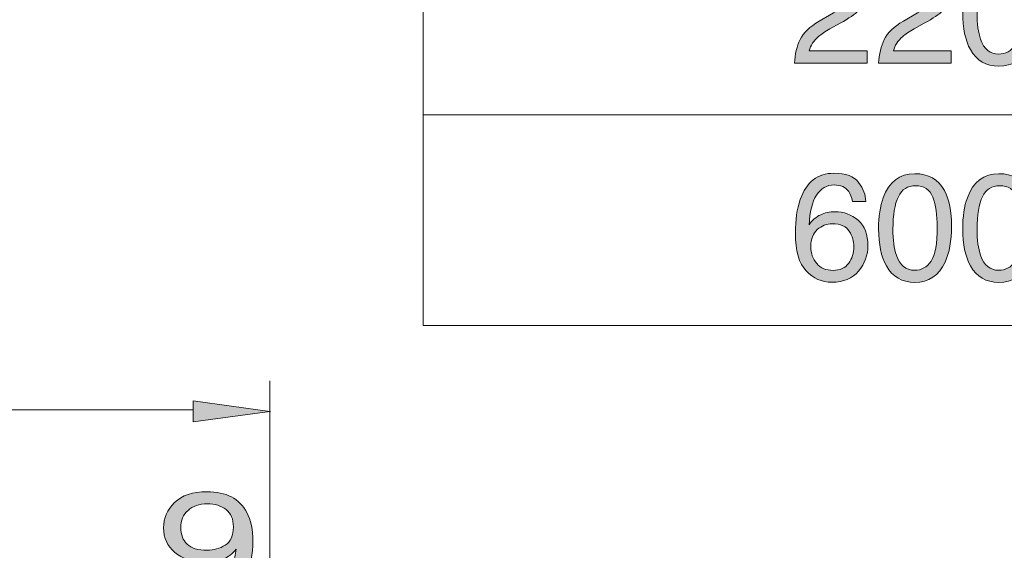
# Model space of a CAD drawing. Units: inches. Extents: x 11 to 286, y -203 to -2.
# Drawn here: x 145 to 166, y -91 to -80 of the extents above; entities that cross this region are included whole.
import ezdxf

# ---------------------------------------------------------------- set-up
doc = ezdxf.new("R2010")
doc.units = ezdxf.units.IN
doc.header["$MEASUREMENT"] = 0
doc.layers.add('_U+5716_U+5C64 1', color=7, linetype='Continuous')

# ---------------------------------------------------------------- blocks, each defined once
blk = doc.blocks.new('block 68')
at = {"layer": '_U+5716_U+5C64 1'}
blk.add_hatch(color=7, dxfattribs=at).paths.add_polyline_path([(148.357, -88.091), (148.357, -88.539), (150.012, -88.32)])
at = {"layer": '_U+5716_U+5C64 1', "lineweight": 0}
blk.add_lwpolyline([(148.357, -88.091), (148.357, -88.539), (150.012, -88.32), (148.357, -88.091)], dxfattribs=at)
blk = doc.blocks.new('block 72')
at = {"layer": '_U+5716_U+5C64 1'}
h = blk.add_hatch(color=7, dxfattribs=at)
h.dxf.hatch_style = 2
edge = h.paths.add_edge_path()
edge.add_spline(control_points=[(148.119, -91.772), (148.129, -91.93), (148.205, -92.039), (148.347, -92.099), (148.42, -92.131), (148.502, -92.147), (148.594, -92.147), (148.765, -92.147), (148.911, -92.09), (149.031, -91.976), (149.152, -91.862), (149.237, -91.631), (149.288, -91.282), (149.208, -91.383), (149.11, -91.454), (148.993, -91.495), (148.875, -91.535), (148.749, -91.556), (148.614, -91.556), (148.339, -91.556), (148.122, -91.487), (147.963, -91.351), (147.803, -91.214), (147.723, -91.039), (147.723, -90.824), (147.723, -90.617), (147.802, -90.435), (147.959, -90.279), (148.117, -90.122), (148.35, -90.044), (148.657, -90.044), (149.073, -90.044), (149.359, -90.193), (149.516, -90.492), (149.604, -90.656), (149.648, -90.861), (149.648, -91.108), (149.648, -91.387), (149.596, -91.634), (149.491, -91.849), (149.317, -92.207), (149.022, -92.386), (148.608, -92.386), (148.329, -92.386), (148.118, -92.327), (147.973, -92.211), (147.829, -92.094), (147.757, -91.948), (147.757, -91.772), (147.757, -91.772), (148.119, -91.772), (148.119, -91.772)], knot_values=[0, 0, 0, 0, 1, 1, 1, 2, 2, 2, 3, 3, 3, 4, 4, 4, 5, 5, 5, 6, 6, 6, 7, 7, 7, 8, 8, 8, 9, 9, 9, 10, 10, 10, 11, 11, 11, 12, 12, 12, 13, 13, 13, 14, 14, 14, 15, 15, 15, 16, 16, 16, 17, 17, 17, 17], degree=3, periodic=1)
edge = h.paths.add_edge_path()
edge.add_spline(control_points=[(149.05, -91.193), (149.168, -91.118), (149.226, -90.988), (149.226, -90.801), (149.226, -90.634), (149.173, -90.509), (149.068, -90.427), (148.962, -90.345), (148.828, -90.304), (148.666, -90.304), (148.491, -90.304), (148.351, -90.351), (148.249, -90.445), (148.146, -90.538), (148.095, -90.664), (148.095, -90.82), (148.095, -90.968), (148.14, -91.086), (148.23, -91.174), (148.32, -91.261), (148.464, -91.305), (148.662, -91.305), (148.803, -91.305), (148.933, -91.267), (149.05, -91.193)], knot_values=[0, 0, 0, 0, 1, 1, 1, 2, 2, 2, 3, 3, 3, 4, 4, 4, 5, 5, 5, 6, 6, 6, 7, 7, 7, 8, 8, 8, 8], degree=3, periodic=1)
at = {"layer": '_U+5716_U+5C64 1', "lineweight": 0}
for points, knots in [([(148.119, -91.772), (148.129, -91.93), (148.205, -92.039), (148.347, -92.099), (148.42, -92.131), (148.502, -92.147), (148.594, -92.147), (148.765, -92.147), (148.911, -92.09), (149.031, -91.976), (149.152, -91.862), (149.237, -91.631), (149.288, -91.282), (149.208, -91.383), (149.11, -91.454), (148.993, -91.495), (148.875, -91.535), (148.749, -91.556), (148.614, -91.556), (148.339, -91.556), (148.122, -91.487), (147.963, -91.351), (147.803, -91.214), (147.723, -91.039), (147.723, -90.824), (147.723, -90.617), (147.802, -90.435), (147.959, -90.279), (148.117, -90.122), (148.35, -90.044), (148.657, -90.044), (149.073, -90.044), (149.359, -90.193), (149.516, -90.492), (149.604, -90.656), (149.648, -90.861), (149.648, -91.108), (149.648, -91.387), (149.596, -91.634), (149.491, -91.849), (149.317, -92.207), (149.022, -92.386), (148.608, -92.386), (148.329, -92.386), (148.118, -92.327), (147.973, -92.211), (147.829, -92.094), (147.757, -91.948), (147.757, -91.772), (147.757, -91.772), (148.119, -91.772), (148.119, -91.772)], [0, 0, 0, 0, 1, 1, 1, 2, 2, 2, 3, 3, 3, 4, 4, 4, 5, 5, 5, 6, 6, 6, 7, 7, 7, 8, 8, 8, 9, 9, 9, 10, 10, 10, 11, 11, 11, 12, 12, 12, 13, 13, 13, 14, 14, 14, 15, 15, 15, 16, 16, 16, 17, 17, 17, 17]), ([(149.05, -91.193), (149.168, -91.118), (149.226, -90.988), (149.226, -90.801), (149.226, -90.634), (149.173, -90.509), (149.068, -90.427), (148.962, -90.345), (148.828, -90.304), (148.666, -90.304), (148.491, -90.304), (148.351, -90.351), (148.249, -90.445), (148.146, -90.538), (148.095, -90.664), (148.095, -90.82), (148.095, -90.968), (148.14, -91.086), (148.23, -91.174), (148.32, -91.261), (148.464, -91.305), (148.662, -91.305), (148.803, -91.305), (148.933, -91.267), (149.05, -91.193)], [0, 0, 0, 0, 1, 1, 1, 2, 2, 2, 3, 3, 3, 4, 4, 4, 5, 5, 5, 6, 6, 6, 7, 7, 7, 8, 8, 8, 8])]:
    blk.add_open_spline(points, degree=3, knots=knots, dxfattribs=at)
blk = doc.blocks.new('block 69')
at = {"layer": '_U+5716_U+5C64 1'}
blk.add_blockref('block 72', (0, 0), dxfattribs=at)
blk = doc.blocks.new('block 79')
at = {"layer": '_U+5716_U+5C64 1', "color": 7, "lineweight": 18}
for points in [[(150.012, -101.615), (150.012, -87.654)], [(38.079, -88.283), (148.357, -88.283)], [(150.012, -88.32), (150.024, -88.32)]]:
    blk.add_lwpolyline(points, dxfattribs=at)
blk = doc.blocks.new('block 117')
at = {"layer": '_U+5716_U+5C64 1'}
h = blk.add_hatch(color=7, dxfattribs=at)
h.dxf.hatch_style = 2
edge = h.paths.add_edge_path()
edge.add_spline(control_points=[(161.425, -80.311), (161.496, -80.166), (161.634, -80.034), (161.838, -79.915), (161.838, -79.915), (162.143, -79.739), (162.143, -79.739), (162.28, -79.659), (162.376, -79.592), (162.431, -79.535), (162.518, -79.447), (162.562, -79.346), (162.562, -79.233), (162.562, -79.1), (162.522, -78.994), (162.442, -78.916), (162.363, -78.838), (162.257, -78.799), (162.124, -78.799), (161.928, -78.799), (161.793, -78.874), (161.717, -79.022), (161.677, -79.102), (161.655, -79.213), (161.651, -79.354), (161.651, -79.354), (161.36, -79.354), (161.36, -79.354), (161.363, -79.156), (161.399, -78.994), (161.469, -78.869), (161.593, -78.649), (161.812, -78.538), (162.126, -78.538), (162.387, -78.538), (162.578, -78.609), (162.698, -78.75), (162.818, -78.891), (162.878, -79.048), (162.878, -79.22), (162.878, -79.403), (162.814, -79.559), (162.686, -79.688), (162.612, -79.763), (162.479, -79.854), (162.287, -79.962), (162.287, -79.962), (162.069, -80.082), (162.069, -80.082), (161.965, -80.14), (161.883, -80.194), (161.824, -80.246), (161.718, -80.338), (161.651, -80.441), (161.624, -80.553), (161.624, -80.553), (162.867, -80.553), (162.867, -80.553), (162.867, -80.553), (162.867, -80.823), (162.867, -80.823), (162.867, -80.823), (161.304, -80.823), (161.304, -80.823), (161.315, -80.627), (161.355, -80.457), (161.425, -80.311)], knot_values=[0, 0, 0, 0, 1, 1, 1, 2, 2, 2, 3, 3, 3, 4, 4, 4, 5, 5, 5, 6, 6, 6, 7, 7, 7, 8, 8, 8, 9, 9, 9, 10, 10, 10, 11, 11, 11, 12, 12, 12, 13, 13, 13, 14, 14, 14, 15, 15, 15, 16, 16, 16, 17, 17, 17, 18, 18, 18, 19, 19, 19, 20, 20, 20, 21, 21, 21, 22, 22, 22, 22], degree=3, periodic=1)
h = blk.add_hatch(color=7, dxfattribs=at)
h.dxf.hatch_style = 2
edge = h.paths.add_edge_path()
edge.add_spline(control_points=[(163.237, -80.311), (163.307, -80.166), (163.445, -80.034), (163.649, -79.915), (163.649, -79.915), (163.955, -79.739), (163.955, -79.739), (164.091, -79.659), (164.187, -79.592), (164.243, -79.535), (164.329, -79.447), (164.373, -79.346), (164.373, -79.233), (164.373, -79.1), (164.333, -78.994), (164.254, -78.916), (164.174, -78.838), (164.068, -78.799), (163.936, -78.799), (163.74, -78.799), (163.604, -78.874), (163.528, -79.022), (163.488, -79.102), (163.466, -79.213), (163.462, -79.354), (163.462, -79.354), (163.171, -79.354), (163.171, -79.354), (163.174, -79.156), (163.21, -78.994), (163.28, -78.869), (163.404, -78.649), (163.623, -78.538), (163.937, -78.538), (164.198, -78.538), (164.389, -78.609), (164.509, -78.75), (164.629, -78.891), (164.689, -79.048), (164.689, -79.22), (164.689, -79.403), (164.625, -79.559), (164.497, -79.688), (164.423, -79.763), (164.29, -79.854), (164.098, -79.962), (164.098, -79.962), (163.88, -80.082), (163.88, -80.082), (163.776, -80.14), (163.694, -80.194), (163.635, -80.246), (163.529, -80.338), (163.462, -80.441), (163.435, -80.553), (163.435, -80.553), (164.678, -80.553), (164.678, -80.553), (164.678, -80.553), (164.678, -80.823), (164.678, -80.823), (164.678, -80.823), (163.115, -80.823), (163.115, -80.823), (163.126, -80.627), (163.166, -80.457), (163.237, -80.311)], knot_values=[0, 0, 0, 0, 1, 1, 1, 2, 2, 2, 3, 3, 3, 4, 4, 4, 5, 5, 5, 6, 6, 6, 7, 7, 7, 8, 8, 8, 9, 9, 9, 10, 10, 10, 11, 11, 11, 12, 12, 12, 13, 13, 13, 14, 14, 14, 15, 15, 15, 16, 16, 16, 17, 17, 17, 18, 18, 18, 19, 19, 19, 20, 20, 20, 21, 21, 21, 22, 22, 22, 22], degree=3, periodic=1)
h = blk.add_hatch(color=7, dxfattribs=at)
h.dxf.hatch_style = 2
edge = h.paths.add_edge_path()
edge.add_spline(control_points=[(166.344, -78.91), (166.446, -79.098), (166.497, -79.355), (166.497, -79.682), (166.497, -79.991), (166.451, -80.247), (166.359, -80.45), (166.225, -80.74), (166.007, -80.885), (165.704, -80.885), (165.43, -80.885), (165.227, -80.767), (165.093, -80.529), (164.982, -80.331), (164.926, -80.065), (164.926, -79.731), (164.926, -79.472), (164.959, -79.25), (165.026, -79.065), (165.151, -78.719), (165.378, -78.546), (165.705, -78.546), (166, -78.546), (166.213, -78.668), (166.344, -78.91)], knot_values=[0, 0, 0, 0, 1, 1, 1, 2, 2, 2, 3, 3, 3, 4, 4, 4, 5, 5, 5, 6, 6, 6, 7, 7, 7, 8, 8, 8, 8], degree=3, periodic=1)
edge = h.paths.add_edge_path()
edge.add_spline(control_points=[(166.056, -80.427), (166.145, -80.296), (166.189, -80.051), (166.189, -79.693), (166.189, -79.434), (166.157, -79.221), (166.093, -79.054), (166.029, -78.888), (165.906, -78.804), (165.722, -78.804), (165.553, -78.804), (165.43, -78.883), (165.352, -79.042), (165.274, -79.2), (165.235, -79.434), (165.235, -79.742), (165.235, -79.974), (165.26, -80.161), (165.309, -80.302), (165.386, -80.517), (165.517, -80.625), (165.701, -80.625), (165.85, -80.625), (165.968, -80.559), (166.056, -80.427)], knot_values=[0, 0, 0, 0, 1, 1, 1, 2, 2, 2, 3, 3, 3, 4, 4, 4, 5, 5, 5, 6, 6, 6, 7, 7, 7, 8, 8, 8, 8], degree=3, periodic=1)
h = blk.add_hatch(color=7, dxfattribs=at)
h.dxf.hatch_style = 2
edge = h.paths.add_edge_path()
edge.add_spline(control_points=[(162.686, -83.387), (162.787, -83.519), (162.837, -83.655), (162.837, -83.795), (162.837, -83.795), (162.554, -83.795), (162.554, -83.795), (162.537, -83.705), (162.51, -83.635), (162.473, -83.584), (162.404, -83.488), (162.299, -83.441), (162.159, -83.441), (161.999, -83.441), (161.872, -83.515), (161.778, -83.662), (161.683, -83.81), (161.631, -84.022), (161.62, -84.298), (161.686, -84.201), (161.769, -84.129), (161.869, -84.082), (161.959, -84.039), (162.061, -84.018), (162.174, -84.018), (162.365, -84.018), (162.531, -84.079), (162.673, -84.201), (162.815, -84.323), (162.886, -84.504), (162.886, -84.746), (162.886, -84.953), (162.819, -85.136), (162.684, -85.295), (162.55, -85.455), (162.358, -85.535), (162.109, -85.535), (161.895, -85.535), (161.711, -85.454), (161.557, -85.292), (161.402, -85.131), (161.325, -84.858), (161.325, -84.476), (161.325, -84.193), (161.359, -83.953), (161.428, -83.755), (161.561, -83.378), (161.803, -83.189), (162.155, -83.189), (162.409, -83.189), (162.586, -83.255), (162.686, -83.387)], knot_values=[0, 0, 0, 0, 1, 1, 1, 2, 2, 2, 3, 3, 3, 4, 4, 4, 5, 5, 5, 6, 6, 6, 7, 7, 7, 8, 8, 8, 9, 9, 9, 10, 10, 10, 11, 11, 11, 12, 12, 12, 13, 13, 13, 14, 14, 14, 15, 15, 15, 16, 16, 16, 17, 17, 17, 17], degree=3, periodic=1)
edge = h.paths.add_edge_path()
edge.add_spline(control_points=[(162.472, -85.128), (162.546, -85.027), (162.584, -84.908), (162.584, -84.77), (162.584, -84.653), (162.551, -84.542), (162.484, -84.437), (162.417, -84.331), (162.296, -84.279), (162.12, -84.279), (161.997, -84.279), (161.889, -84.319), (161.796, -84.401), (161.703, -84.483), (161.657, -84.606), (161.657, -84.77), (161.657, -84.914), (161.699, -85.035), (161.783, -85.133), (161.868, -85.231), (161.985, -85.28), (162.134, -85.28), (162.284, -85.28), (162.397, -85.23), (162.472, -85.128)], knot_values=[0, 0, 0, 0, 1, 1, 1, 2, 2, 2, 3, 3, 3, 4, 4, 4, 5, 5, 5, 6, 6, 6, 7, 7, 7, 8, 8, 8, 8], degree=3, periodic=1)
h = blk.add_hatch(color=7, dxfattribs=at)
h.dxf.hatch_style = 2
edge = h.paths.add_edge_path()
edge.add_spline(control_points=[(164.533, -83.563), (164.635, -83.751), (164.686, -84.008), (164.686, -84.334), (164.686, -84.644), (164.64, -84.9), (164.548, -85.102), (164.414, -85.393), (164.196, -85.538), (163.892, -85.538), (163.619, -85.538), (163.416, -85.419), (163.282, -85.182), (163.171, -84.984), (163.115, -84.717), (163.115, -84.383), (163.115, -84.125), (163.148, -83.903), (163.215, -83.717), (163.34, -83.372), (163.567, -83.199), (163.894, -83.199), (164.189, -83.199), (164.402, -83.32), (164.533, -83.563)], knot_values=[0, 0, 0, 0, 1, 1, 1, 2, 2, 2, 3, 3, 3, 4, 4, 4, 5, 5, 5, 6, 6, 6, 7, 7, 7, 8, 8, 8, 8], degree=3, periodic=1)
edge = h.paths.add_edge_path()
edge.add_spline(control_points=[(164.245, -85.08), (164.333, -84.949), (164.378, -84.704), (164.378, -84.345), (164.378, -84.087), (164.346, -83.874), (164.282, -83.707), (164.218, -83.54), (164.095, -83.457), (163.911, -83.457), (163.742, -83.457), (163.619, -83.536), (163.541, -83.694), (163.463, -83.853), (163.424, -84.086), (163.424, -84.395), (163.424, -84.627), (163.448, -84.813), (163.498, -84.954), (163.575, -85.17), (163.705, -85.277), (163.89, -85.277), (164.039, -85.277), (164.157, -85.212), (164.245, -85.08)], knot_values=[0, 0, 0, 0, 1, 1, 1, 2, 2, 2, 3, 3, 3, 4, 4, 4, 5, 5, 5, 6, 6, 6, 7, 7, 7, 8, 8, 8, 8], degree=3, periodic=1)
h = blk.add_hatch(color=7, dxfattribs=at)
h.dxf.hatch_style = 2
edge = h.paths.add_edge_path()
edge.add_spline(control_points=[(166.344, -83.563), (166.446, -83.751), (166.497, -84.008), (166.497, -84.334), (166.497, -84.644), (166.451, -84.9), (166.359, -85.102), (166.225, -85.393), (166.007, -85.538), (165.704, -85.538), (165.43, -85.538), (165.227, -85.419), (165.093, -85.182), (164.982, -84.984), (164.926, -84.717), (164.926, -84.383), (164.926, -84.125), (164.959, -83.903), (165.026, -83.717), (165.151, -83.372), (165.378, -83.199), (165.705, -83.199), (166, -83.199), (166.213, -83.32), (166.344, -83.563)], knot_values=[0, 0, 0, 0, 1, 1, 1, 2, 2, 2, 3, 3, 3, 4, 4, 4, 5, 5, 5, 6, 6, 6, 7, 7, 7, 8, 8, 8, 8], degree=3, periodic=1)
edge = h.paths.add_edge_path()
edge.add_spline(control_points=[(166.056, -85.08), (166.145, -84.949), (166.189, -84.704), (166.189, -84.345), (166.189, -84.087), (166.157, -83.874), (166.093, -83.707), (166.029, -83.54), (165.906, -83.457), (165.722, -83.457), (165.553, -83.457), (165.43, -83.536), (165.352, -83.694), (165.274, -83.853), (165.235, -84.086), (165.235, -84.395), (165.235, -84.627), (165.26, -84.813), (165.309, -84.954), (165.386, -85.17), (165.517, -85.277), (165.701, -85.277), (165.85, -85.277), (165.968, -85.212), (166.056, -85.08)], knot_values=[0, 0, 0, 0, 1, 1, 1, 2, 2, 2, 3, 3, 3, 4, 4, 4, 5, 5, 5, 6, 6, 6, 7, 7, 7, 8, 8, 8, 8], degree=3, periodic=1)
at = {"layer": '_U+5716_U+5C64 1', "lineweight": 0}
for points, knots in [([(161.425, -80.311), (161.496, -80.166), (161.634, -80.034), (161.838, -79.915), (161.838, -79.915), (162.143, -79.739), (162.143, -79.739), (162.28, -79.659), (162.376, -79.592), (162.431, -79.535), (162.518, -79.447), (162.562, -79.346), (162.562, -79.233), (162.562, -79.1), (162.522, -78.994), (162.442, -78.916), (162.363, -78.838), (162.257, -78.799), (162.124, -78.799), (161.928, -78.799), (161.793, -78.874), (161.717, -79.022), (161.677, -79.102), (161.655, -79.213), (161.651, -79.354), (161.651, -79.354), (161.36, -79.354), (161.36, -79.354), (161.363, -79.156), (161.399, -78.994), (161.469, -78.869), (161.593, -78.649), (161.812, -78.538), (162.126, -78.538), (162.387, -78.538), (162.578, -78.609), (162.698, -78.75), (162.818, -78.891), (162.878, -79.048), (162.878, -79.22), (162.878, -79.403), (162.814, -79.559), (162.686, -79.688), (162.612, -79.763), (162.479, -79.854), (162.287, -79.962), (162.287, -79.962), (162.069, -80.082), (162.069, -80.082), (161.965, -80.14), (161.883, -80.194), (161.824, -80.246), (161.718, -80.338), (161.651, -80.441), (161.624, -80.553), (161.624, -80.553), (162.867, -80.553), (162.867, -80.553), (162.867, -80.553), (162.867, -80.823), (162.867, -80.823), (162.867, -80.823), (161.304, -80.823), (161.304, -80.823), (161.315, -80.627), (161.355, -80.457), (161.425, -80.311)], [0, 0, 0, 0, 1, 1, 1, 2, 2, 2, 3, 3, 3, 4, 4, 4, 5, 5, 5, 6, 6, 6, 7, 7, 7, 8, 8, 8, 9, 9, 9, 10, 10, 10, 11, 11, 11, 12, 12, 12, 13, 13, 13, 14, 14, 14, 15, 15, 15, 16, 16, 16, 17, 17, 17, 18, 18, 18, 19, 19, 19, 20, 20, 20, 21, 21, 21, 22, 22, 22, 22]), ([(163.237, -80.311), (163.307, -80.166), (163.445, -80.034), (163.649, -79.915), (163.649, -79.915), (163.955, -79.739), (163.955, -79.739), (164.091, -79.659), (164.187, -79.592), (164.243, -79.535), (164.329, -79.447), (164.373, -79.346), (164.373, -79.233), (164.373, -79.1), (164.333, -78.994), (164.254, -78.916), (164.174, -78.838), (164.068, -78.799), (163.936, -78.799), (163.74, -78.799), (163.604, -78.874), (163.528, -79.022), (163.488, -79.102), (163.466, -79.213), (163.462, -79.354), (163.462, -79.354), (163.171, -79.354), (163.171, -79.354), (163.174, -79.156), (163.21, -78.994), (163.28, -78.869), (163.404, -78.649), (163.623, -78.538), (163.937, -78.538), (164.198, -78.538), (164.389, -78.609), (164.509, -78.75), (164.629, -78.891), (164.689, -79.048), (164.689, -79.22), (164.689, -79.403), (164.625, -79.559), (164.497, -79.688), (164.423, -79.763), (164.29, -79.854), (164.098, -79.962), (164.098, -79.962), (163.88, -80.082), (163.88, -80.082), (163.776, -80.14), (163.694, -80.194), (163.635, -80.246), (163.529, -80.338), (163.462, -80.441), (163.435, -80.553), (163.435, -80.553), (164.678, -80.553), (164.678, -80.553), (164.678, -80.553), (164.678, -80.823), (164.678, -80.823), (164.678, -80.823), (163.115, -80.823), (163.115, -80.823), (163.126, -80.627), (163.166, -80.457), (163.237, -80.311)], [0, 0, 0, 0, 1, 1, 1, 2, 2, 2, 3, 3, 3, 4, 4, 4, 5, 5, 5, 6, 6, 6, 7, 7, 7, 8, 8, 8, 9, 9, 9, 10, 10, 10, 11, 11, 11, 12, 12, 12, 13, 13, 13, 14, 14, 14, 15, 15, 15, 16, 16, 16, 17, 17, 17, 18, 18, 18, 19, 19, 19, 20, 20, 20, 21, 21, 21, 22, 22, 22, 22]), ([(166.344, -78.91), (166.446, -79.098), (166.497, -79.355), (166.497, -79.682), (166.497, -79.991), (166.451, -80.247), (166.359, -80.45), (166.225, -80.74), (166.007, -80.885), (165.704, -80.885), (165.43, -80.885), (165.227, -80.767), (165.093, -80.529), (164.982, -80.331), (164.926, -80.065), (164.926, -79.731), (164.926, -79.472), (164.959, -79.25), (165.026, -79.065), (165.151, -78.719), (165.378, -78.546), (165.705, -78.546), (166, -78.546), (166.213, -78.668), (166.344, -78.91)], [0, 0, 0, 0, 1, 1, 1, 2, 2, 2, 3, 3, 3, 4, 4, 4, 5, 5, 5, 6, 6, 6, 7, 7, 7, 8, 8, 8, 8]), ([(166.056, -80.427), (166.145, -80.296), (166.189, -80.051), (166.189, -79.693), (166.189, -79.434), (166.157, -79.221), (166.093, -79.054), (166.029, -78.888), (165.906, -78.804), (165.722, -78.804), (165.553, -78.804), (165.43, -78.883), (165.352, -79.042), (165.274, -79.2), (165.235, -79.434), (165.235, -79.742), (165.235, -79.974), (165.26, -80.161), (165.309, -80.302), (165.386, -80.517), (165.517, -80.625), (165.701, -80.625), (165.85, -80.625), (165.968, -80.559), (166.056, -80.427)], [0, 0, 0, 0, 1, 1, 1, 2, 2, 2, 3, 3, 3, 4, 4, 4, 5, 5, 5, 6, 6, 6, 7, 7, 7, 8, 8, 8, 8]), ([(162.686, -83.387), (162.787, -83.519), (162.837, -83.655), (162.837, -83.795), (162.837, -83.795), (162.554, -83.795), (162.554, -83.795), (162.537, -83.705), (162.51, -83.635), (162.473, -83.584), (162.404, -83.488), (162.299, -83.441), (162.159, -83.441), (161.999, -83.441), (161.872, -83.515), (161.778, -83.662), (161.683, -83.81), (161.631, -84.022), (161.62, -84.298), (161.686, -84.201), (161.769, -84.129), (161.869, -84.082), (161.959, -84.039), (162.061, -84.018), (162.174, -84.018), (162.365, -84.018), (162.531, -84.079), (162.673, -84.201), (162.815, -84.323), (162.886, -84.504), (162.886, -84.746), (162.886, -84.953), (162.819, -85.136), (162.684, -85.295), (162.55, -85.455), (162.358, -85.535), (162.109, -85.535), (161.895, -85.535), (161.711, -85.454), (161.557, -85.292), (161.402, -85.131), (161.325, -84.858), (161.325, -84.476), (161.325, -84.193), (161.359, -83.953), (161.428, -83.755), (161.561, -83.378), (161.803, -83.189), (162.155, -83.189), (162.409, -83.189), (162.586, -83.255), (162.686, -83.387)], [0, 0, 0, 0, 1, 1, 1, 2, 2, 2, 3, 3, 3, 4, 4, 4, 5, 5, 5, 6, 6, 6, 7, 7, 7, 8, 8, 8, 9, 9, 9, 10, 10, 10, 11, 11, 11, 12, 12, 12, 13, 13, 13, 14, 14, 14, 15, 15, 15, 16, 16, 16, 17, 17, 17, 17]), ([(164.533, -83.563), (164.635, -83.751), (164.686, -84.008), (164.686, -84.334), (164.686, -84.644), (164.64, -84.9), (164.548, -85.102), (164.414, -85.393), (164.196, -85.538), (163.892, -85.538), (163.619, -85.538), (163.416, -85.419), (163.282, -85.182), (163.171, -84.984), (163.115, -84.717), (163.115, -84.383), (163.115, -84.125), (163.148, -83.903), (163.215, -83.717), (163.34, -83.372), (163.567, -83.199), (163.894, -83.199), (164.189, -83.199), (164.402, -83.32), (164.533, -83.563)], [0, 0, 0, 0, 1, 1, 1, 2, 2, 2, 3, 3, 3, 4, 4, 4, 5, 5, 5, 6, 6, 6, 7, 7, 7, 8, 8, 8, 8]), ([(166.344, -83.563), (166.446, -83.751), (166.497, -84.008), (166.497, -84.334), (166.497, -84.644), (166.451, -84.9), (166.359, -85.102), (166.225, -85.393), (166.007, -85.538), (165.704, -85.538), (165.43, -85.538), (165.227, -85.419), (165.093, -85.182), (164.982, -84.984), (164.926, -84.717), (164.926, -84.383), (164.926, -84.125), (164.959, -83.903), (165.026, -83.717), (165.151, -83.372), (165.378, -83.199), (165.705, -83.199), (166, -83.199), (166.213, -83.32), (166.344, -83.563)], [0, 0, 0, 0, 1, 1, 1, 2, 2, 2, 3, 3, 3, 4, 4, 4, 5, 5, 5, 6, 6, 6, 7, 7, 7, 8, 8, 8, 8]), ([(164.245, -85.08), (164.333, -84.949), (164.378, -84.704), (164.378, -84.345), (164.378, -84.087), (164.346, -83.874), (164.282, -83.707), (164.218, -83.54), (164.095, -83.457), (163.911, -83.457), (163.742, -83.457), (163.619, -83.536), (163.541, -83.694), (163.463, -83.853), (163.424, -84.086), (163.424, -84.395), (163.424, -84.627), (163.448, -84.813), (163.498, -84.954), (163.575, -85.17), (163.705, -85.277), (163.89, -85.277), (164.039, -85.277), (164.157, -85.212), (164.245, -85.08)], [0, 0, 0, 0, 1, 1, 1, 2, 2, 2, 3, 3, 3, 4, 4, 4, 5, 5, 5, 6, 6, 6, 7, 7, 7, 8, 8, 8, 8]), ([(166.056, -85.08), (166.145, -84.949), (166.189, -84.704), (166.189, -84.345), (166.189, -84.087), (166.157, -83.874), (166.093, -83.707), (166.029, -83.54), (165.906, -83.457), (165.722, -83.457), (165.553, -83.457), (165.43, -83.536), (165.352, -83.694), (165.274, -83.853), (165.235, -84.086), (165.235, -84.395), (165.235, -84.627), (165.26, -84.813), (165.309, -84.954), (165.386, -85.17), (165.517, -85.277), (165.701, -85.277), (165.85, -85.277), (165.968, -85.212), (166.056, -85.08)], [0, 0, 0, 0, 1, 1, 1, 2, 2, 2, 3, 3, 3, 4, 4, 4, 5, 5, 5, 6, 6, 6, 7, 7, 7, 8, 8, 8, 8]), ([(162.472, -85.128), (162.546, -85.027), (162.584, -84.908), (162.584, -84.77), (162.584, -84.653), (162.551, -84.542), (162.484, -84.437), (162.417, -84.331), (162.296, -84.279), (162.12, -84.279), (161.997, -84.279), (161.889, -84.319), (161.796, -84.401), (161.703, -84.483), (161.657, -84.606), (161.657, -84.77), (161.657, -84.914), (161.699, -85.035), (161.783, -85.133), (161.868, -85.231), (161.985, -85.28), (162.134, -85.28), (162.284, -85.28), (162.397, -85.23), (162.472, -85.128)], [0, 0, 0, 0, 1, 1, 1, 2, 2, 2, 3, 3, 3, 4, 4, 4, 5, 5, 5, 6, 6, 6, 7, 7, 7, 8, 8, 8, 8])]:
    blk.add_open_spline(points, degree=3, knots=knots, dxfattribs=at)
blk = doc.blocks.new('block 116')
at = {"layer": '_U+5716_U+5C64 1', "color": 7, "lineweight": 18}
for points in [[(153.314, -72.868), (200.689, -72.868), (200.689, -86.465), (153.314, -86.465), (153.314, -72.868)], [(153.314, -81.933), (200.689, -81.933)]]:
    blk.add_lwpolyline(points, dxfattribs=at)
at = {"layer": '_U+5716_U+5C64 1'}
blk.add_blockref('block 117', (0, 0), dxfattribs=at)
blk = doc.blocks.new('block 101')
at = {"layer": '_U+5716_U+5C64 1'}
blk.add_blockref('block 116', (0, 0), dxfattribs=at)

msp = doc.modelspace()

# ---------------------------------------------------------------- block references
at = {"layer": '_U+5716_U+5C64 1'}
for name in ['block 101', 'block 69', 'block 79', 'block 68']:
    msp.add_blockref(name, (0, 0), dxfattribs=at)

doc.saveas('drawing.dxf')
